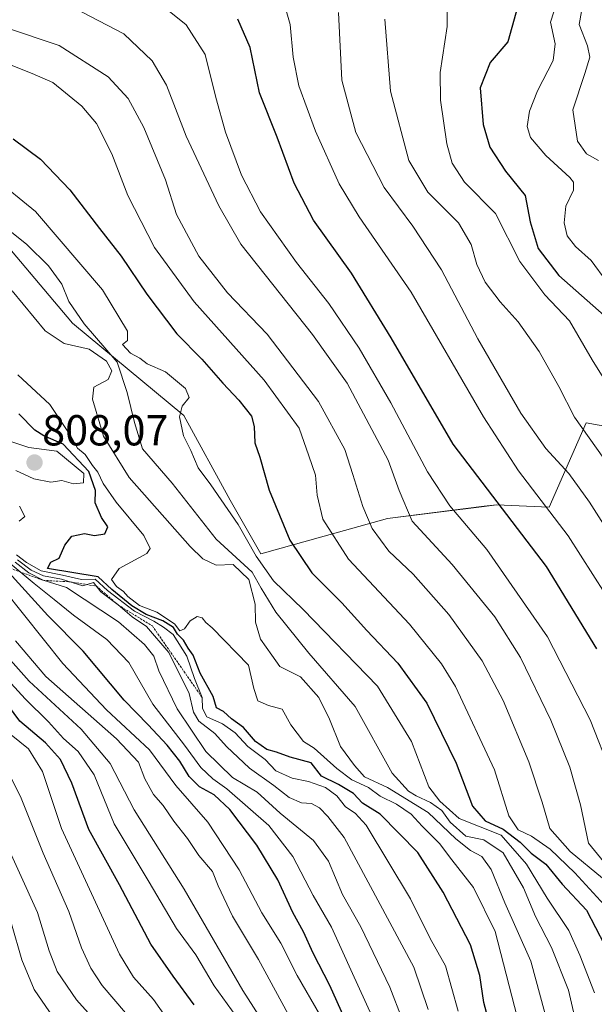
# Model space of a CAD drawing. Units: metres. Extents: x 577818 to 579782, y 4763577 to 4765911.
# Drawn here: x 579176 to 579309, y 4764884 to 4765112 of the extents above; entities that cross this region are included whole.
import ezdxf
from ezdxf.enums import TextEntityAlignment as Align

# ---------------------------------------------------------------- set-up
doc = ezdxf.new("R2010")
doc.units = ezdxf.units.M
doc.header["$MEASUREMENT"] = 0
doc.linetypes.add('TRAZOS', pattern=[0.75, 0.5, -0.25])
for name, color, linetype, lineweight in [('Carátula', 7, 'Continuous', 5), ('Curva de nivel maestra', 36, 'Continuous', 30), ('Curva de nivel normal', 36, 'Continuous', 0), ('Escarpado lineal', 39, 'TRAZOS', 0), ('Pastizal CxS', 92, 'Continuous', 0), ('Punto de cota en terreno', 7, 'Continuous', 0), ('Rótulo de punto de cota en terreno', 19, 'Continuous', 0)]:
    doc.layers.add(name, color=color, linetype=linetype, lineweight=lineweight)
doc.styles.add('Arial', font='txt', dxfattribs={"height": 0.2})

# ---------------------------------------------------------------- blocks, each defined once
blk = doc.blocks.new('5PATER')
at = {"layer": 'Carátula', "linetype": 'Continuous', "lineweight": 5}
h = blk.add_hatch(color=250, dxfattribs=at)
edge = h.paths.add_edge_path()
edge.add_ellipse((0, 0.01), major_axis=(-1.33, -1.34), ratio=0.999422, start_angle=0, end_angle=360)

msp = doc.modelspace()

# ---------------------------------------------------------------- linework, layer by layer
at = {"layer": 'Curva de nivel maestra', "color": 36, "linetype": 'Continuous', "lineweight": 30}
for points in [[(579292.53, 4765120.06, 725), (579288.82, 4765106.74, 725), (579284.73, 4765101.91, 725), (579282.44, 4765096.06, 725), (579283.12, 4765087.65, 725), (579284.67, 4765082.39, 725), (579288.31, 4765076.84, 725), (579292.84, 4765071.19, 725), (579293.99, 4765065.12, 725), (579295.86, 4765058.98, 725), (579300.63, 4765052.78, 725), (579315.04, 4765040.05, 725)], [(579309.39, 4764966.52, 750), (579297.8, 4764985.5, 750), (579276.22, 4765013.82, 750), (579261.94, 4765038.38, 750), (579252.74, 4765053.31, 750), (579243.95, 4765065.5, 750), (579239.51, 4765074.07, 750), (579235.56, 4765084.69, 750), (579231.5, 4765094.95, 750), (579229.33, 4765105.41, 750), (579226.49, 4765111.93, 750)], [(579174.63, 4765084.35, 775), (579180.92, 4765079.63, 775), (579187.71, 4765072.5, 775), (579194.58, 4765063.58, 775), (579199.59, 4765057.22, 775), (579205.47, 4765048.47, 775), (579212.45, 4765039.24, 775), (579218.18, 4765033.41, 775), (579223.03, 4765027.9, 775), (579226.76, 4765023.99, 775), (579229.65, 4765020.24, 775), (579230.3, 4765017.89, 775), (579230.44, 4765014.13, 775), (579231.6, 4765010.75, 775), (579233.72, 4765003.19, 775), (579238.54, 4764991.61, 775), (579243.59, 4764984.08, 775), (579250.54, 4764977.11, 775), (579256.3, 4764970.77, 775), (579263.42, 4764963.22, 775), (579270.17, 4764953.98, 775), (579276.89, 4764940.12, 775), (579280.65, 4764930.14, 775), (579283.61, 4764926.78, 775), (579287.76, 4764924.88, 775), (579291.71, 4764921.84, 775), (579294.21, 4764919.35, 775), (579297.63, 4764916.77, 775), (579301.36, 4764912.17, 775), (579307, 4764906.14, 775), (579311.17, 4764898.13, 775)], [(579285.03, 4764878.42, 800), (579283.33, 4764884.8, 800), (579282.4, 4764891.05, 800), (579280.19, 4764898.16, 800), (579273.9, 4764910.34, 800), (579268.09, 4764919.49, 800), (579259.39, 4764928.35, 800), (579255.3, 4764930.88, 800), (579253.2, 4764933.1, 800), (579249.73, 4764935.2, 800), (579245.82, 4764937.11, 800), (579243.41, 4764940.18, 800), (579238.55, 4764941.51, 800), (579235.43, 4764942.62, 800), (579233.19, 4764943.3, 800), (579230.6, 4764945.14, 800), (579227.8, 4764948.35, 800), (579225.06, 4764950.37, 800), (579223.18, 4764952.02, 800), (579221.56, 4764952.91, 800), (579220.8, 4764955.48, 800), (579217.83, 4764960.88, 800), (579216.17, 4764965.04, 800), (579215.01, 4764966.67, 800), (579213.95, 4764968.55, 800), (579212.6, 4764969.93, 800), (579211.61, 4764971.41, 800), (579209.19, 4764972.98, 800), (579205.33, 4764974.45, 800), (579202.01, 4764976.47, 800), (579197.4, 4764980.19, 800), (579194.27, 4764983.18, 800), (579182.55, 4764985.08, 800), (579183.29, 4764986.57, 800), (579185.23, 4764987.46, 800), (579186.56, 4764990.43, 800), (579188.19, 4764992.53, 800), (579191.06, 4764993.13, 800), (579193.44, 4764992.68, 800), (579195.79, 4764993.05, 800), (579196.48, 4764994.71, 800), (579195.04, 4764996.88, 800), (579193.55, 4765000.25, 800), (579193.62, 4765003.05, 800), (579192.11, 4765007.48, 800), (579186.19, 4765013.8, 800), (579181.74, 4765015.75, 800), (579179.6, 4765016.99, 800), (579175.96, 4765020.76, 800)], [(579251.16, 4764881.19, 825), (579247.74, 4764888.75, 825), (579243.87, 4764896.23, 825), (579241.64, 4764901.12, 825), (579239.17, 4764905.64, 825), (579235.71, 4764913.17, 825), (579230.85, 4764921.19, 825), (579224.63, 4764929.44, 825), (579221.04, 4764932.77, 825), (579217.63, 4764934.66, 825), (579215.26, 4764937.03, 825), (579213.08, 4764940.54, 825), (579210.16, 4764944.28, 825), (579205.81, 4764948.94, 825), (579200.22, 4764954.68, 825), (579190.81, 4764965.96, 825), (579182.64, 4764974.18, 825), (579173.66, 4764984.14, 825)], [(579216.43, 4764884.29, 850), (579211.54, 4764890.93, 850), (579206.45, 4764898.27, 850), (579199.14, 4764912.04, 850), (579192.06, 4764924.77, 850), (579188.15, 4764935.48, 850), (579185.58, 4764940.93, 850), (579182.12, 4764944.79, 850), (579176.2, 4764949.84, 850), (579172.47, 4764954.81, 850)]]:
    msp.add_polyline3d(points, dxfattribs=at)
at = {"layer": 'Curva de nivel normal', "color": 36, "linetype": 'Continuous', "lineweight": 0}
for points in [[(579274.72, 4765118.7, 730), (579274.82, 4765110.27, 730), (579273.21, 4765099.66, 730), (579273.3, 4765093.25, 730), (579274.79, 4765083.17, 730), (579275.97, 4765078.68, 730), (579278.81, 4765074.3, 730), (579285.99, 4765067.04, 730), (579291.61, 4765055.95, 730), (579297.35, 4765048.27, 730), (579303.1, 4765042.24, 730), (579308.35, 4765033.23, 730), (579317.6, 4765018.34, 730)], [(579206.79, 4765116.99, 755), (579214.57, 4765110.68, 755), (579218.99, 4765103.77, 755), (579221.4, 4765093.86, 755), (579223.68, 4765085.82, 755), (579227.33, 4765075.92, 755), (579231.7, 4765067.46, 755), (579240.06, 4765055.75, 755), (579247.51, 4765046.31, 755), (579254.53, 4765035.98, 755), (579261.82, 4765023.33, 755), (579270.28, 4765007.42, 755), (579275.42, 4764999.55, 755), (579283.97, 4764989.44, 755), (579298.03, 4764969.27, 755), (579307.86, 4764950.09, 755), (579312.74, 4764937.76, 755)], [(579316.98, 4764970.28, 745), (579302.81, 4764992.59, 745), (579291.3, 4765007.63, 745), (579283.22, 4765020.14, 745), (579266.56, 4765048.89, 745), (579254.5, 4765066.29, 745), (579249.88, 4765073.9, 745), (579244.43, 4765086.1, 745), (579240.55, 4765096.59, 745), (579239.26, 4765103.21, 745), (579238.62, 4765110.74, 745), (579236.52, 4765118.11, 745)], [(579311.68, 4765051.32, 720), (579308.09, 4765056.25, 720), (579304.46, 4765059.43, 720), (579302.52, 4765061.92, 720), (579301.85, 4765064.93, 720), (579302.27, 4765068.75, 720), (579303.97, 4765072.42, 720), (579304.04, 4765074.27, 720), (579303.19, 4765075.42, 720), (579297.6, 4765080.46, 720), (579294.05, 4765084.6, 720), (579293.33, 4765087.13, 720), (579293.86, 4765090.72, 720), (579295.7, 4765095.43, 720), (579299.3, 4765102.43, 720), (579299.81, 4765106.27, 720), (579298.66, 4765111.28, 720), (579300.3, 4765116.28, 720)], [(579311.65, 4764916.52, 760), (579307.5, 4764921.62, 760), (579305.6, 4764930.45, 760), (579303.18, 4764939.18, 760), (579298.76, 4764950.06, 760), (579291.76, 4764964.52, 760), (579285.87, 4764973.9, 760), (579276, 4764986.03, 760), (579266.78, 4764996, 760), (579263.76, 4765003.06, 760), (579261.2, 4765010.08, 760), (579251.78, 4765027.88, 760), (579243.73, 4765039.12, 760), (579227.23, 4765060.01, 760), (579222.08, 4765068.85, 760), (579214.58, 4765084.9, 760), (579210.04, 4765096.7, 760), (579206.73, 4765102.31, 760), (579200.19, 4765108.54, 760), (579188.6, 4765114.54, 760)], [(579309.75, 4765079.3, 715), (579307, 4765080.86, 715), (579304.91, 4765083.75, 715), (579303.88, 4765091.05, 715), (579306.64, 4765099.38, 715), (579307.76, 4765103.19, 715), (579307.24, 4765105.77, 715), (579305.33, 4765110.72, 715), (579305.85, 4765113.74, 715)], [(579249.71, 4765113.46, 740), (579250.52, 4765097.87, 740), (579253.72, 4765085.74, 740), (579260.31, 4765073.1, 740), (579266.92, 4765064.14, 740), (579273.56, 4765054.05, 740), (579281.91, 4765038.12, 740), (579291.83, 4765020.98, 740), (579297.6, 4765012.82, 740), (579302.9, 4765007.05, 740), (579307.73, 4765000.37, 740), (579327.41, 4764969.43, 740)], [(579260.47, 4765111.92, 735), (579261.73, 4765095.33, 735), (579265.95, 4765079.31, 735), (579270.36, 4765071.96, 735), (579277.44, 4765064.9, 735), (579280.41, 4765059.87, 735), (579281.67, 4765055.26, 735), (579283.62, 4765051.24, 735), (579287.06, 4765046.64, 735), (579291.23, 4765042.02, 735), (579296.05, 4765035.18, 735), (579300.63, 4765027.09, 735), (579304.21, 4765020.01, 735), (579312.72, 4765008.09, 735)], [(579310.69, 4764913.54, 765), (579303.25, 4764919.72, 765), (579298.55, 4764924.98, 765), (579296.8, 4764931.09, 765), (579293.68, 4764940.39, 765), (579287.75, 4764954.61, 765), (579282.92, 4764963.72, 765), (579275.2, 4764974.43, 765), (579266.98, 4764983.76, 765), (579261.36, 4764989.07, 765), (579257.49, 4764994.33, 765), (579255.33, 4764999.39, 765), (579253.03, 4765006.75, 765), (579251.22, 4765012.55, 765), (579245.13, 4765023.61, 765), (579233.27, 4765039.19, 765), (579224.15, 4765048.76, 765), (579217.48, 4765057.19, 765), (579212.37, 4765066.82, 765), (579209.77, 4765074.88, 765), (579204.8, 4765086.92, 765), (579201.16, 4765093.61, 765), (579196.53, 4765098.64, 765), (579185.21, 4765105.91, 765), (579172.61, 4765110.09, 765)], [(579174.2, 4765101.3, 770), (579179.05, 4765099.43, 770), (579183.77, 4765097.29, 770), (579190.45, 4765091.86, 770), (579193.88, 4765087.85, 770), (579197.41, 4765080.82, 770), (579201.09, 4765071.21, 770), (579207.24, 4765059.22, 770), (579216.41, 4765046.68, 770), (579232.55, 4765028.54, 770), (579240.64, 4765017.51, 770), (579242.93, 4765011.12, 770), (579244.42, 4765006.64, 770), (579244.81, 4765002.02, 770), (579246.1, 4764996.48, 770), (579252.06, 4764987.2, 770), (579266.16, 4764972.22, 770), (579273.53, 4764963.04, 770), (579276.74, 4764957.78, 770), (579285.76, 4764938.56, 770), (579289.06, 4764927.96, 770), (579291.21, 4764924.73, 770), (579294.27, 4764923.22, 770), (579298.64, 4764920.22, 770), (579304.31, 4764914.75, 770), (579311.11, 4764907.4, 770)], [(579170.08, 4765075.36, 780), (579179.77, 4765067.56, 780), (579195.22, 4765049.42, 780), (579201.05, 4765039.91, 780), (579201.04, 4765037.72, 780), (579199.88, 4765036.82, 780), (579201.68, 4765034.8, 780), (579203.85, 4765033.64, 780), (579205.58, 4765032.36, 780), (579209.81, 4765030.47, 780), (579214.44, 4765026.64, 780), (579215.3, 4765024.58, 780), (579213.63, 4765022.56, 780), (579213.05, 4765020.12, 780), (579213.95, 4765015.74, 780), (579215.68, 4765012.34, 780), (579217.37, 4765008.32, 780), (579220.29, 4765004.42, 780), (579226.58, 4764995.27, 780), (579230.72, 4764987.94, 780), (579234.76, 4764982.22, 780), (579241.56, 4764975.61, 780), (579258.72, 4764957.9, 780), (579266.61, 4764945.08, 780), (579270.64, 4764934.66, 780), (579273.14, 4764931.33, 780), (579277.62, 4764927.34, 780), (579287.29, 4764923.49, 780), (579293.13, 4764916.77, 780), (579297.92, 4764908.93, 780), (579302.96, 4764901.47, 780), (579305.43, 4764895.74, 780), (579308.82, 4764887.02, 780)], [(579166.29, 4765069.09, 785), (579177.8, 4765059.88, 785), (579182.75, 4765054.95, 785), (579185.83, 4765050.71, 785), (579187.46, 4765046.72, 785), (579191.01, 4765041.6, 785), (579198.63, 4765032.7, 785), (579200.94, 4765025.72, 785), (579202.66, 4765018.76, 785), (579204.46, 4765012.7, 785), (579211.35, 4765004.78, 785), (579221.47, 4764991.84, 785), (579229.84, 4764984.24, 785), (579231.89, 4764980.49, 785), (579235.26, 4764975.01, 785), (579242.87, 4764965.54, 785), (579253.61, 4764953.22, 785), (579262.16, 4764937.83, 785), (579265.87, 4764933.67, 785), (579267.69, 4764932.55, 785), (579271.02, 4764931.03, 785), (579273.59, 4764929.14, 785), (579275.55, 4764926.47, 785), (579279.11, 4764923.28, 785), (579283.27, 4764922.36, 785), (579287.76, 4764919.38, 785), (579292.46, 4764911.28, 785), (579295.25, 4764904.66, 785), (579298.96, 4764897.49, 785), (579302.83, 4764887.64, 785), (579305.15, 4764877.63, 785)], [(579174.37, 4765049.18, 790), (579181.98, 4765040, 790), (579186.39, 4765037.07, 790), (579192.18, 4765035.72, 790), (579196.21, 4765032.98, 790), (579197.4, 4765030.74, 790), (579196.54, 4765028.72, 790), (579193.26, 4765026.93, 790), (579192.92, 4765024.16, 790), (579195.49, 4765015.6, 790), (579201.44, 4765006.08, 790), (579215.49, 4764990.18, 790), (579218.44, 4764987.31, 790), (579221.46, 4764985.82, 790), (579225.41, 4764985.97, 790), (579229.05, 4764982.52, 790), (579230.5, 4764976.8, 790), (579230.59, 4764972.68, 790), (579231.77, 4764968.76, 790), (579234.32, 4764965.02, 790), (579236.2, 4764962.46, 790), (579240.95, 4764960.02, 790), (579245.2, 4764955.28, 790), (579247.66, 4764950.25, 790), (579250.18, 4764943.92, 790), (579253.4, 4764939.56, 790), (579255.72, 4764936.95, 790), (579261.02, 4764934.49, 790), (579270.48, 4764928.7, 790), (579276.8, 4764922.61, 790), (579280.21, 4764919.9, 790), (579282.84, 4764918.52, 790), (579284.96, 4764915.52, 790), (579288.12, 4764907.85, 790), (579294.12, 4764894.37, 790), (579298.4, 4764878.72, 790)], [(579175.71, 4765029.82, 795), (579183.07, 4765022.97, 795), (579187.89, 4765015.81, 795), (579189.46, 4765012.88, 795), (579191.23, 4765011.42, 795), (579192.91, 4765008.87, 795), (579194.21, 4765007.33, 795), (579195.44, 4765004.68, 795), (579198.42, 4765000.36, 795), (579204.79, 4764992.71, 795), (579206.29, 4764989.66, 795), (579205.47, 4764988.55, 795), (579199.11, 4764985.04, 795), (579197.34, 4764982.56, 795), (579198.51, 4764980.88, 795), (579200.12, 4764979.72, 795), (579201.12, 4764978.58, 795), (579203.76, 4764976.56, 795), (579207.82, 4764974.95, 795), (579211.84, 4764972.3, 795), (579213.07, 4764970.71, 795), (579214.2, 4764971.12, 795), (579215.46, 4764973.02, 795), (579217.14, 4764973.99, 795), (579218.28, 4764973.64, 795), (579219.12, 4764972.58, 795), (579220.61, 4764971.4, 795), (579228.98, 4764962.73, 795), (579230.22, 4764957.35, 795), (579231.12, 4764954.54, 795), (579233.55, 4764953.41, 795), (579236.76, 4764952.55, 795), (579238.77, 4764948.98, 795), (579241.64, 4764945.11, 795), (579244.12, 4764943.59, 795), (579249.39, 4764938.86, 795), (579252.82, 4764936.29, 795), (579256.68, 4764934.49, 795), (579259.37, 4764932.51, 795), (579263.17, 4764930.64, 795), (579266.52, 4764928.32, 795), (579269.1, 4764925.57, 795), (579273.09, 4764921.56, 795), (579275.88, 4764917.76, 795), (579280.94, 4764911.36, 795), (579285.95, 4764901.24, 795), (579291.69, 4764878.83, 795)], [(579174.32, 4765014.32, 805), (579178.22, 4765013.05, 805), (579184.73, 4765012.18, 805), (579190.98, 4765006.98, 805), (579190.89, 4765004.86, 805), (579188.57, 4765004.66, 805), (579185.84, 4765005.39, 805), (579183.3, 4765005.03, 805), (579179.38, 4765005.78, 805), (579175.21, 4765007.68, 805)], [(579176.08, 4764999.44, 805), (579177.35, 4764997.09, 805), (579176.02, 4764996.04, 805)], [(579175.06, 4764986.52, 815), (579178.26, 4764984.05, 815), (579181.55, 4764982.34, 815), (579186.91, 4764980.7, 815), (579198.91, 4764972.75, 815), (579204.94, 4764967.48, 815), (579207.14, 4764964.83, 815), (579208.24, 4764961.44, 815), (579212.5, 4764952.62, 815), (579219.09, 4764942.78, 815), (579225.29, 4764936.78, 815), (579230.96, 4764933.44, 815), (579236.29, 4764928.53, 815), (579243.94, 4764922.22, 815), (579247.47, 4764917.48, 815), (579250.69, 4764909.74, 815), (579254.91, 4764902.33, 815), (579261.58, 4764888.37, 815), (579264.46, 4764881, 815)], [(579175.43, 4764988.22, 805), (579177.7, 4764986.49, 805), (579181.06, 4764984.52, 805), (579186.05, 4764983.51, 805), (579190.4, 4764982.53, 805), (579193.54, 4764982.64, 805), (579196.39, 4764980.01, 805), (579202.66, 4764975.2, 805), (579207.08, 4764972.92, 805), (579209.32, 4764971.5, 805), (579211.57, 4764969.79, 805), (579214.7, 4764964.83, 805), (579216.46, 4764959.67, 805), (579218.28, 4764955.24, 805), (579218.35, 4764952.76, 805), (579219.35, 4764950.84, 805), (579222.96, 4764949.18, 805), (579225.89, 4764947.1, 805), (579228.82, 4764943.96, 805), (579232.78, 4764940.92, 805), (579235.26, 4764938.33, 805), (579239.08, 4764936.64, 805), (579242.8, 4764935.88, 805), (579246.74, 4764934.52, 805), (579249.35, 4764932.54, 805), (579251.36, 4764929.99, 805), (579253.56, 4764928.57, 805), (579256.16, 4764925.76, 805), (579266.36, 4764908.76, 805), (579270.91, 4764899.6, 805), (579274.46, 4764893.3, 805), (579277.41, 4764882.79, 805)], [(579175.61, 4764987.07, 810), (579178.78, 4764984.66, 810), (579181.6, 4764983.39, 810), (579185.8, 4764982.58, 810), (579190.68, 4764981.1, 810), (579193.14, 4764981.84, 810), (579194.9, 4764979.7, 810), (579198.86, 4764976.65, 810), (579202.14, 4764973.93, 810), (579205.41, 4764971.66, 810), (579210.57, 4764965.7, 810), (579215.24, 4764956.23, 810), (579216.24, 4764951.89, 810), (579217.46, 4764949.84, 810), (579221.17, 4764946.96, 810), (579223.87, 4764943.92, 810), (579229.18, 4764938.98, 810), (579234.79, 4764934.94, 810), (579238.36, 4764932.15, 810), (579241.19, 4764930.93, 810), (579243.48, 4764930.82, 810), (579245.34, 4764929.79, 810), (579247.3, 4764927.82, 810), (579251.04, 4764922.97, 810), (579267.17, 4764892.98, 810), (579270.41, 4764883.17, 810)], [(579257.47, 4764881.77, 820), (579252.94, 4764891.54, 820), (579248.15, 4764902.21, 820), (579243.93, 4764909.57, 820), (579239.19, 4764918.54, 820), (579233.66, 4764925.7, 820), (579223.97, 4764934.19, 820), (579220.72, 4764936.46, 820), (579217.98, 4764939.1, 820), (579214.22, 4764944.29, 820), (579206.86, 4764953.75, 820), (579201.33, 4764963.35, 820), (579196.29, 4764968.66, 820), (579188.57, 4764974.26, 820), (579184.13, 4764977.93, 820), (579179.45, 4764981.57, 820), (579173.9, 4764986.23, 820)], [(579172.44, 4764980.24, 830), (579186.06, 4764963.14, 830), (579196.16, 4764952.45, 830), (579206.07, 4764943.15, 830), (579212.18, 4764934.97, 830), (579219.58, 4764926.46, 830), (579226.81, 4764915.48, 830), (579232.03, 4764905.51, 830), (579236.42, 4764898.51, 830), (579240.17, 4764891.08, 830), (579245.32, 4764882.16, 830)], [(579235.57, 4764875.19, 840), (579227.65, 4764887.6, 840), (579214.09, 4764911.02, 840), (579202.55, 4764929.29, 840), (579197.01, 4764940.04, 840), (579190.35, 4764947.92, 840), (579178.35, 4764959.04, 840), (579169.72, 4764968.68, 840)], [(579175.16, 4764968.36, 835), (579182.18, 4764960.14, 835), (579198.47, 4764945.76, 835), (579203.56, 4764940.36, 835), (579205.04, 4764936.45, 835), (579207.06, 4764932.85, 835), (579209.25, 4764930.34, 835), (579211.76, 4764926.73, 835), (579214.9, 4764922.69, 835), (579217.5, 4764918.74, 835), (579220.62, 4764915.11, 835), (579221.96, 4764911.76, 835), (579225.26, 4764904.76, 835), (579231.26, 4764894.76, 835), (579240.61, 4764877.58, 835)], [(579227.03, 4764880.35, 845), (579221, 4764888.71, 845), (579216.8, 4764895.85, 845), (579212.36, 4764901.93, 845), (579206.05, 4764912.62, 845), (579197.96, 4764926.09, 845), (579193.3, 4764937.43, 845), (579189.65, 4764942.78, 845), (579186.24, 4764945.81, 845), (579182.76, 4764949.66, 845), (579177.37, 4764954.94, 845), (579171.72, 4764961.2, 845)], [(579170.11, 4764949.91, 855), (579178.19, 4764943.38, 855), (579181.37, 4764938.17, 855), (579185.78, 4764925.03, 855), (579199.19, 4764895.97, 855), (579202.39, 4764890.66, 855), (579207.02, 4764885.49, 855), (579216.31, 4764872.31, 855)], [(579200.58, 4764882.43, 860), (579195.19, 4764888.76, 860), (579192.56, 4764892.76, 860), (579190.4, 4764897.43, 860), (579187.48, 4764905.86, 860), (579181.59, 4764919.29, 860), (579176.47, 4764932.03, 860), (579173.3, 4764938.42, 860)], [(579171.9, 4764923.91, 865), (579180.23, 4764905.58, 865), (579182.9, 4764896.77, 865), (579184.82, 4764892.01, 865), (579189.23, 4764885.43, 865), (579194.67, 4764879.44, 865)], [(579174.25, 4764903.03, 870), (579176.6, 4764894.66, 870), (579179.5, 4764887.8, 870), (579183.87, 4764881.46, 870)]]:
    msp.add_polyline3d(points, dxfattribs=at)
at = {"layer": 'Escarpado lineal', "color": 39, "linetype": 'TRAZOS', "lineweight": 0}
msp.add_polyline3d([(579132.02, 4765009.8, 820.6), (579134.8, 4765006.31, 820.6), (579142.99, 4764999.11, 820.6), (579151.43, 4764994.45, 820.6), (579161.05, 4764991.51, 820.6), (579170.17, 4764986.66, 820.6), (579171.11, 4764986.16, 820.6), (579181.55, 4764982.34, 820.6), (579187.78, 4764981.98, 820.6), (579193.84, 4764980.99, 820.6), (579198.86, 4764976.65, 820.6), (579206.76, 4764971.79, 820.6), (579218.28, 4764955.24, 820.6)], dxfattribs=at)
at = {"layer": 'Pastizal CxS', "color": 92, "linetype": 'Continuous', "lineweight": 0}
for points in [[(579063.93, 4765118.12, 792.78), (579082.59, 4765110.13, 787.29), (579098.58, 4765110.13, 779.54), (579121.68, 4765107.46, 774.77), (579146.55, 4765091.47, 779.19), (579168.76, 4765064.82, 785.72), (579188.3, 4765041.72, 786.19), (579214.06, 4765020.4, 779.86), (579224.72, 4765000.86, 778.93), (579231.83, 4764988.43, 778.74), (579261.05, 4764996.64, 761.95), (579283.36, 4764999.43, 751.36), (579286.24, 4764999.78, 749.84), (579298.38, 4764999.24, 744.48), (579306.92, 4765018.7, 734.22), (579324.12, 4765015.61, 727.36)], [(579063.94, 4765118.12, 792.78), (579082.59, 4765110.13, 787.29), (579098.58, 4765110.13, 779.54), (579121.68, 4765107.46, 774.77), (579146.55, 4765091.47, 779.19), (579168.76, 4765064.82, 785.72), (579188.3, 4765041.72, 786.19), (579214.06, 4765020.4, 779.86), (579224.72, 4765000.86, 778.93), (579231.83, 4764988.43, 778.74), (579261.05, 4764996.64, 761.95), (579283.36, 4764999.42, 751.36), (579286.24, 4764999.78, 749.84), (579298.38, 4764999.24, 744.48), (579306.92, 4765018.7, 734.22), (579324.12, 4765015.61, 727.36)], [(579324.12, 4765015.61, 727.36), (579306.92, 4765018.7, 734.22), (579298.38, 4764999.24, 744.48), (579286.24, 4764999.78, 749.84), (579283.36, 4764999.42, 751.36), (579261.05, 4764996.64, 761.95), (579231.83, 4764988.43, 778.74), (579224.72, 4765000.86, 778.93), (579214.06, 4765020.4, 779.86), (579188.3, 4765041.72, 786.19), (579168.76, 4765064.82, 785.72), (579146.55, 4765091.47, 779.19), (579121.68, 4765107.46, 774.77), (579098.58, 4765110.13, 779.54), (579082.59, 4765110.13, 787.29), (579063.94, 4765118.12, 792.78)]]:
    msp.add_polyline3d(points, dxfattribs=at)

# ---------------------------------------------------------------- block references
at = {"layer": 'Punto de cota en terreno', "linetype": 'Continuous', "lineweight": 0}
msp.add_blockref('5PATER', (579179.56, 4765009.55, 808.07), dxfattribs=at)

# ---------------------------------------------------------------- texts
at = {"layer": 'Rótulo de punto de cota en terreno', "color": 19, "linetype": 'Continuous', "lineweight": 0, "style": 'Arial'}
msp.add_text('808,07', height=7, dxfattribs=at).set_placement((579181.32, 4765011.31), align=Align.BOTTOM_LEFT)

doc.saveas('drawing.dxf')
